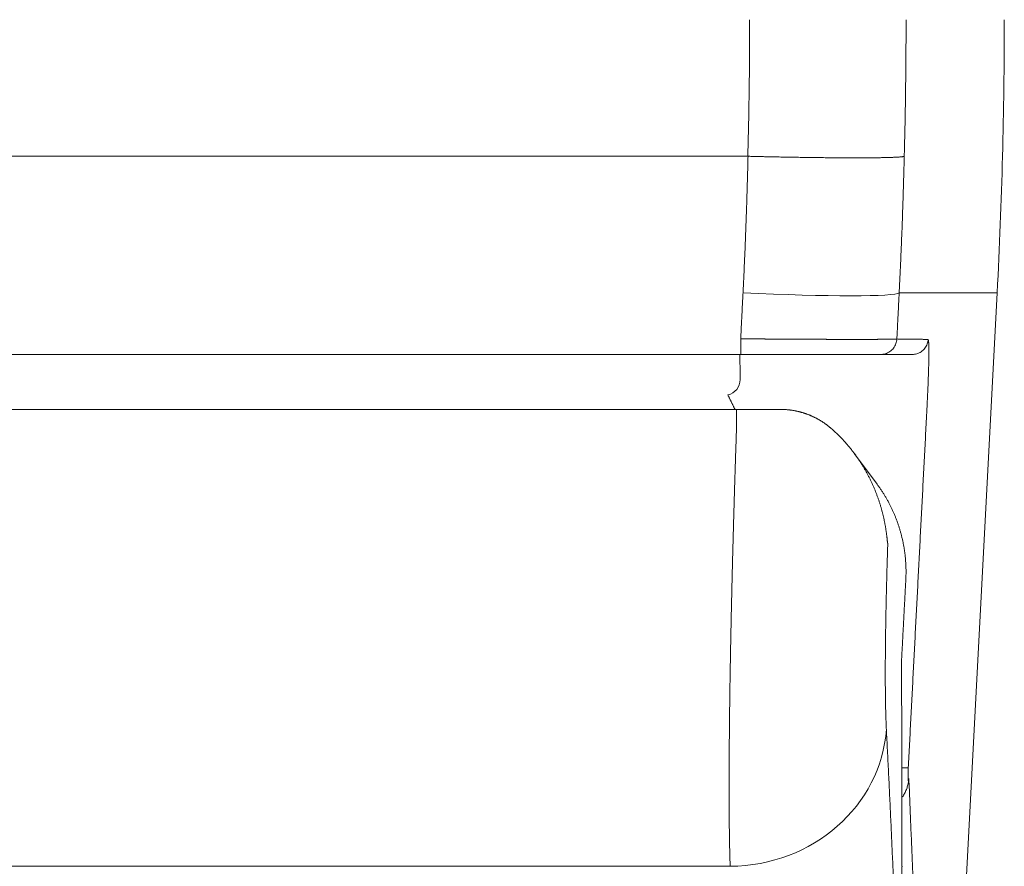
# Model space of a CAD drawing. Extents: x -66 to 59, y -52 to 62.
# Drawn here: x 53 to 55, y 6 to 8 of the extents above; entities that cross this region are included whole.
import ezdxf

# ---------------------------------------------------------------- set-up
doc = ezdxf.new("R2010")
doc.units = 0
doc.header["$MEASUREMENT"] = 0
doc.layers.add('GAIKEI', color=7, linetype='CONTINUOUS')

msp = doc.modelspace()

# ---------------------------------------------------------------- linework, layer by layer
at = {"layer": 'GAIKEI', "color": 1, "linetype": 'Continuous', "lineweight": 9}
for p, q in [((22.91101, 7.78938), (54.72044, 7.78938)), ((55.19828, 7.52788), (55.01056, 7.52788)), ((55.16111, 7.52788), (55.16111, 7.52788)), ((54.69891, 7.30415), (29.28648, 7.30415)), ((54.69891, 7.30415), (54.69891, 7.2716)), ((54.92504, 7.21892), (54.96809, 7.16085)), ((22.90974, 6.42816), (54.68662, 6.42816))]:
    msp.add_line(p, q, dxfattribs=at)
at = {"layer": 'GAIKEI', "color": 7, "linetype": 'Continuous', "lineweight": 9}
msp.add_line((55.0989, 5.63155), (55.19828, 7.52788), dxfattribs=at)
at = {"layer": 'GAIKEI', "color": 7, "linetype": 'Continuous', "lineweight": 9, "extrusion": (0, 0, -1)}
msp.add_ellipse((45.21199, 8.05124), major_axis=(-10, 0), ratio=1, start_param=3.1415927, end_param=3.1939525, dxfattribs=at)
at = {"layer": 'GAIKEI', "color": 1, "linetype": 'Continuous', "lineweight": 9, "extrusion": (0, 0, -1)}
for centre, major_axis, ratio, start_param, end_param in [((54.71125, 7.54358), (0.29962, -0.01503), 0.05227, 0.0439023, 1.5681747), ((54.67581, 7.36117), (0.02643, 0.01419), 0.995881, 0.4855768, 1.8503003), ((54.95863, 7.04648), (0.02763, 0.01168), 0.995085, 0.3746477, 0.4541655), ((-528.90384, 7424.55267), (-583.48114, 7423.89203), 0.003048, 3.1010826, 3.1024108), ((54.68662, 6.70666), (0.2996, 0.01542), 0.928158, 0.1118023, 1.6185326)]:
    msp.add_ellipse(centre, major_axis=major_axis, ratio=ratio, start_param=start_param, end_param=end_param, dxfattribs=at)
at = {"layer": 'GAIKEI', "color": 1, "linetype": 'Continuous', "lineweight": 9}
for points, knots in [([(54.72398, 8.05124), (54.72398, 8.04542), (54.72397, 8.03378), (54.72392, 8.01632), (54.72384, 7.99886), (54.72373, 7.9814), (54.72359, 7.96394), (54.72342, 7.94649), (54.72321, 7.92903), (54.72298, 7.91157), (54.72271, 7.89411), (54.72241, 7.87666), (54.72208, 7.8592), (54.72172, 7.84175), (54.72132, 7.82429), (54.7209, 7.80684), (54.7206, 7.7952), (54.72044, 7.78938)], [0, 0, 0, 0, 0.01746026, 0.03492016, 0.05237974, 0.06983907, 0.0872982, 0.10475719, 0.12221609, 0.13967497, 0.15713387, 0.17459286, 0.19205199, 0.20951132, 0.2269709, 0.2444308, 0.26189106, 0.26189106, 0.26189106, 0.26189106]), ([(55.02025, 7.78938), (55.02041, 7.7952), (55.0207, 7.80684), (55.02111, 7.82429), (55.0215, 7.84175), (55.02185, 7.8592), (55.02217, 7.87666), (55.02246, 7.89411), (55.02272, 7.91157), (55.02294, 7.92903), (55.02314, 7.94649), (55.02331, 7.96394), (55.02345, 7.9814), (55.02355, 7.99886), (55.02363, 8.01632), (55.02368, 8.03378), (55.02369, 8.04542), (55.02369, 8.05124)], [0, 0, 0, 0, 0.01746009, 0.03491982, 0.05237927, 0.06983848, 0.0872975, 0.10475639, 0.1222152, 0.13967398, 0.15713279, 0.17459167, 0.19205069, 0.2095099, 0.22696935, 0.24442909, 0.26188917, 0.26188917, 0.26188917, 0.26188917]), ([(54.72083, 7.78938), (54.7207, 7.78356), (54.72042, 7.77194), (54.71997, 7.7545), (54.71949, 7.73706), (54.71897, 7.71962), (54.71843, 7.70218), (54.71785, 7.68475), (54.71725, 7.66731), (54.71661, 7.64988), (54.71594, 7.63245), (54.71524, 7.61502), (54.7145, 7.59759), (54.71374, 7.58016), (54.71294, 7.56273), (54.71212, 7.54531), (54.71155, 7.53369), (54.71125, 7.52788)], [0, 0, 0, 0, 0.01744608, 0.03489179, 0.0523372, 0.06978235, 0.08722731, 0.10467214, 0.12211688, 0.1395616, 0.15700634, 0.17445118, 0.19189616, 0.20934134, 0.22678678, 0.24423253, 0.26167865, 0.26167865, 0.26167865, 0.26167865]), ([(54.72044, 7.78938), (54.72045, 7.78938), (54.72046, 7.78938), (54.72049, 7.78938), (54.72052, 7.78938), (54.72054, 7.78938), (54.72057, 7.78938), (54.7206, 7.78938), (54.72062, 7.78938), (54.72065, 7.78938), (54.72067, 7.78938), (54.7207, 7.78938), (54.72073, 7.78938), (54.72075, 7.78938), (54.72078, 7.78938), (54.72081, 7.78938), (54.72082, 7.78938), (54.72083, 7.78938)], [0, 0, 0, 0, 0.00002623447, 0.00005246918, 0.00007870409, 0.00010493917, 0.00013117437, 0.00015740967, 0.00018364502, 0.00020988039, 0.00023611573, 0.00026235102, 0.00028858621, 0.00031482128, 0.00034105617, 0.00036729086, 0.00039352531, 0.00039352531, 0.00039352531, 0.00039352531]), ([(55.02025, 7.78938), (55.02013, 7.78932), (55.01981, 7.78918), (55.01924, 7.78902), (55.01851, 7.78885), (55.01761, 7.78869), (55.01655, 7.78854), (55.01533, 7.78839), (55.01394, 7.78825), (55.0124, 7.78811), (55.01069, 7.78797), (55.00882, 7.78784), (55.00679, 7.78771), (55.0046, 7.78759), (55.00225, 7.78748), (54.99975, 7.78737), (54.9971, 7.78727), (54.99429, 7.78717), (54.99134, 7.78707), (54.98824, 7.78699), (54.985, 7.7869), (54.98162, 7.78683), (54.9781, 7.78676), (54.97444, 7.78669), (54.97063, 7.78663), (54.96669, 7.78658), (54.9626, 7.78653), (54.95837, 7.78649), (54.95401, 7.78646), (54.94952, 7.78643), (54.94491, 7.7864), (54.94017, 7.78638), (54.93531, 7.78637), (54.93034, 7.78637), (54.92526, 7.78637), (54.92007, 7.78637), (54.91477, 7.78638), (54.90938, 7.7864), (54.90388, 7.78643), (54.89828, 7.78646), (54.89257, 7.78649), (54.88675, 7.78653), (54.88084, 7.78658), (54.87484, 7.78664), (54.86876, 7.78669), (54.86259, 7.78676), (54.85634, 7.78683), (54.85003, 7.78691), (54.84364, 7.78699), (54.8372, 7.78708), (54.8307, 7.78717), (54.82414, 7.78727), (54.81754, 7.78737), (54.81088, 7.78748), (54.80415, 7.7876), (54.79738, 7.78772), (54.79055, 7.78785), (54.78368, 7.78798), (54.77677, 7.78811), (54.76984, 7.78825), (54.76287, 7.7884), (54.75588, 7.78855), (54.74888, 7.78871), (54.74187, 7.78887), (54.73485, 7.78903), (54.72784, 7.7892), (54.72317, 7.78932), (54.72083, 7.78938)], [0, 0, 0, 0, 0.00043298, 0.00102322, 0.0017734, 0.00268453, 0.00375657, 0.00498892, 0.00638074, 0.00793197, 0.00964635, 0.01152273, 0.01355913, 0.01575352, 0.01810387, 0.02060809, 0.02326413, 0.0260699, 0.02902331, 0.03212225, 0.03536463, 0.03874833, 0.04227126, 0.04593144, 0.04973516, 0.05368405, 0.0577743, 0.06200209, 0.06636361, 0.07085505, 0.07547259, 0.08021241, 0.0850707, 0.09004364, 0.0951274, 0.10031818, 0.10561215, 0.11100548, 0.11650031, 0.12210629, 0.127819, 0.13363341, 0.13954447, 0.14554716, 0.15163644, 0.15780728, 0.16405463, 0.17037346, 0.17675874, 0.18320542, 0.18970848, 0.19626288, 0.2028654, 0.20952936, 0.216254, 0.22303363, 0.22986257, 0.23673513, 0.24364563, 0.25058839, 0.25755773, 0.26454795, 0.27155338, 0.27856832, 0.28558711, 0.29260405, 0.29961374, 0.29961374, 0.29961374, 0.29961374]), ([(55.01055, 7.52788), (55.01085, 7.53369), (55.01142, 7.54531), (55.01225, 7.56273), (55.01305, 7.58016), (55.01382, 7.59759), (55.01455, 7.61502), (55.01526, 7.63245), (55.01594, 7.64988), (55.01659, 7.66732), (55.0172, 7.68475), (55.01779, 7.70219), (55.01834, 7.71962), (55.01887, 7.73706), (55.01936, 7.7545), (55.01983, 7.77194), (55.02012, 7.78357), (55.02025, 7.78938)], [0, 0, 0, 0, 0.01744665, 0.03489296, 0.05233898, 0.06978475, 0.08723034, 0.10467579, 0.12212117, 0.13956651, 0.15701189, 0.17445734, 0.19190292, 0.20934868, 0.22679469, 0.24424099, 0.26168763, 0.26168763, 0.26168763, 0.26168763]), ([(55.0061, 7.4391), (55.00608, 7.43909), (55.00604, 7.43909), (55.00598, 7.43908), (55.00592, 7.43908), (55.00585, 7.43907), (55.00578, 7.43906), (55.0057, 7.43906), (55.00562, 7.43905), (55.00553, 7.43905), (55.00544, 7.43904), (55.00534, 7.43903), (55.00524, 7.43903), (55.00513, 7.43902), (55.00502, 7.43901), (55.00491, 7.43901), (55.00479, 7.439), (55.00466, 7.43899), (55.00453, 7.43899), (55.0044, 7.43898), (55.00426, 7.43898), (55.00411, 7.43897), (55.00396, 7.43896), (55.00381, 7.43896), (55.00365, 7.43895), (55.00349, 7.43894), (55.00332, 7.43894), (55.00315, 7.43893), (55.00298, 7.43892), (55.00279, 7.43892), (55.00261, 7.43891), (55.00242, 7.4389), (55.00222, 7.4389), (55.00202, 7.43889), (55.00182, 7.43889), (55.00161, 7.43888), (55.0014, 7.43887), (55.00118, 7.43887), (55.00096, 7.43886), (55.00073, 7.43885), (55.0005, 7.43885), (55.00026, 7.43884), (55.00002, 7.43883), (54.99977, 7.43883), (54.99952, 7.43882), (54.99927, 7.43882), (54.99901, 7.43881), (54.99874, 7.4388), (54.99847, 7.4388), (54.9982, 7.43879), (54.99792, 7.43878), (54.99764, 7.43878), (54.99735, 7.43877), (54.99706, 7.43877), (54.99676, 7.43876), (54.99646, 7.43875), (54.99616, 7.43875), (54.99585, 7.43874), (54.99553, 7.43873), (54.99521, 7.43873), (54.99489, 7.43872), (54.99456, 7.43872), (54.99423, 7.43871), (54.99389, 7.4387), (54.99355, 7.4387), (54.9932, 7.43869), (54.99285, 7.43869), (54.9925, 7.43868), (54.99214, 7.43868), (54.99177, 7.43867), (54.9914, 7.43866), (54.99103, 7.43866), (54.99065, 7.43865), (54.99027, 7.43865), (54.98989, 7.43864), (54.98949, 7.43864), (54.9891, 7.43863), (54.9887, 7.43862), (54.98829, 7.43862), (54.98789, 7.43861), (54.98747, 7.43861), (54.98706, 7.4386), (54.98663, 7.4386), (54.98621, 7.43859), (54.98578, 7.43859), (54.98534, 7.43858), (54.9849, 7.43858), (54.98446, 7.43857), (54.98401, 7.43857), (54.98356, 7.43856), (54.9831, 7.43856), (54.98264, 7.43855), (54.98217, 7.43855), (54.9817, 7.43854), (54.98123, 7.43854), (54.98075, 7.43853), (54.98027, 7.43853), (54.97978, 7.43852), (54.97929, 7.43852), (54.97879, 7.43851), (54.97829, 7.43851), (54.97779, 7.4385), (54.97728, 7.4385), (54.97677, 7.43849), (54.97625, 7.43849), (54.97573, 7.43849), (54.9752, 7.43848), (54.97467, 7.43848), (54.97414, 7.43847), (54.9736, 7.43847), (54.97306, 7.43847), (54.97251, 7.43846), (54.97196, 7.43846), (54.97141, 7.43845), (54.97085, 7.43845), (54.97028, 7.43845), (54.96972, 7.43844), (54.96914, 7.43844), (54.96857, 7.43843), (54.96799, 7.43843), (54.9674, 7.43843), (54.96682, 7.43842), (54.96622, 7.43842), (54.96563, 7.43842), (54.96503, 7.43841), (54.96442, 7.43841), (54.96382, 7.43841), (54.9632, 7.4384), (54.96259, 7.4384), (54.96197, 7.4384), (54.96134, 7.43839), (54.96071, 7.43839), (54.96008, 7.43839), (54.95944, 7.43839), (54.9588, 7.43838), (54.95816, 7.43838), (54.95751, 7.43838), (54.95686, 7.43837), (54.9562, 7.43837), (54.95554, 7.43837), (54.95488, 7.43837), (54.95421, 7.43836), (54.95354, 7.43836), (54.95286, 7.43836), (54.95218, 7.43836), (54.9515, 7.43836), (54.95081, 7.43835), (54.95012, 7.43835), (54.94943, 7.43835), (54.94873, 7.43835), (54.94802, 7.43835), (54.94732, 7.43834), (54.94661, 7.43834), (54.94589, 7.43834), (54.94518, 7.43834), (54.94445, 7.43834), (54.94373, 7.43834), (54.943, 7.43833), (54.94227, 7.43833), (54.94153, 7.43833), (54.94079, 7.43833), (54.94005, 7.43833), (54.9393, 7.43833), (54.93855, 7.43833), (54.93779, 7.43833), (54.93704, 7.43833), (54.93627, 7.43832), (54.93551, 7.43832), (54.93474, 7.43832), (54.93397, 7.43832), (54.93319, 7.43832), (54.93241, 7.43832), (54.93163, 7.43832), (54.93084, 7.43832), (54.93005, 7.43832), (54.92926, 7.43832), (54.92846, 7.43832), (54.92766, 7.43832), (54.92685, 7.43832), (54.92604, 7.43832), (54.92523, 7.43832), (54.92442, 7.43832), (54.9236, 7.43832), (54.92278, 7.43832), (54.92195, 7.43832), (54.92112, 7.43832), (54.92029, 7.43832), (54.91946, 7.43832), (54.91862, 7.43832), (54.91778, 7.43832), (54.91693, 7.43832), (54.91608, 7.43832), (54.91523, 7.43833), (54.91438, 7.43833), (54.91352, 7.43833), (54.91266, 7.43833), (54.91179, 7.43833), (54.91092, 7.43833), (54.91005, 7.43833), (54.90918, 7.43833), (54.9083, 7.43833), (54.90742, 7.43834), (54.90654, 7.43834), (54.90565, 7.43834), (54.90476, 7.43834), (54.90387, 7.43834), (54.90297, 7.43834), (54.90207, 7.43835), (54.90117, 7.43835), (54.90026, 7.43835), (54.89935, 7.43835), (54.89844, 7.43835), (54.89753, 7.43836), (54.89661, 7.43836), (54.89569, 7.43836), (54.89476, 7.43836), (54.89384, 7.43836), (54.89291, 7.43837), (54.89197, 7.43837), (54.89104, 7.43837), (54.8901, 7.43837), (54.88916, 7.43838), (54.88822, 7.43838), (54.88727, 7.43838), (54.88632, 7.43839), (54.88537, 7.43839), (54.88441, 7.43839), (54.88345, 7.43839), (54.88249, 7.4384), (54.88153, 7.4384), (54.88056, 7.4384), (54.87959, 7.43841), (54.87862, 7.43841), (54.87765, 7.43841), (54.87667, 7.43842), (54.87569, 7.43842), (54.87471, 7.43842), (54.87372, 7.43843), (54.87273, 7.43843), (54.87174, 7.43844), (54.87075, 7.43844), (54.86975, 7.43844), (54.86875, 7.43845), (54.86775, 7.43845), (54.86675, 7.43845), (54.86574, 7.43846), (54.86474, 7.43846), (54.86373, 7.43847), (54.86271, 7.43847), (54.8617, 7.43848), (54.86068, 7.43848), (54.85966, 7.43848), (54.85863, 7.43849), (54.85761, 7.43849), (54.85658, 7.4385), (54.85555, 7.4385), (54.85452, 7.43851), (54.85348, 7.43851), (54.85245, 7.43852), (54.85141, 7.43852), (54.85036, 7.43853), (54.84932, 7.43853), (54.84827, 7.43854), (54.84723, 7.43854), (54.84618, 7.43855), (54.84512, 7.43855), (54.84407, 7.43856), (54.84301, 7.43856), (54.84195, 7.43857), (54.84089, 7.43857), (54.83983, 7.43858), (54.83876, 7.43858), (54.83769, 7.43859), (54.83662, 7.43859), (54.83555, 7.4386), (54.83448, 7.4386), (54.8334, 7.43861), (54.83232, 7.43862), (54.83124, 7.43862), (54.83016, 7.43863), (54.82908, 7.43863), (54.82799, 7.43864), (54.82691, 7.43864), (54.82582, 7.43865), (54.82472, 7.43866), (54.82363, 7.43866), (54.82254, 7.43867), (54.82144, 7.43867), (54.82034, 7.43868), (54.81924, 7.43869), (54.81814, 7.43869), (54.81703, 7.4387), (54.81593, 7.43871), (54.81482, 7.43871), (54.81371, 7.43872), (54.8126, 7.43872), (54.81149, 7.43873), (54.81037, 7.43874), (54.80926, 7.43874), (54.80814, 7.43875), (54.80702, 7.43876), (54.8059, 7.43876), (54.80478, 7.43877), (54.80366, 7.43878), (54.80253, 7.43878), (54.80141, 7.43879), (54.80028, 7.4388), (54.79915, 7.4388), (54.79802, 7.43881), (54.79688, 7.43882), (54.79575, 7.43882), (54.79461, 7.43883), (54.79348, 7.43884), (54.79234, 7.43884), (54.7912, 7.43885), (54.79006, 7.43886), (54.78892, 7.43886), (54.78778, 7.43887), (54.78663, 7.43888), (54.78548, 7.43888), (54.78434, 7.43889), (54.78319, 7.4389), (54.78204, 7.4389), (54.78089, 7.43891), (54.77974, 7.43892), (54.77858, 7.43893), (54.77743, 7.43893), (54.77628, 7.43894), (54.77512, 7.43895), (54.77396, 7.43895), (54.7728, 7.43896), (54.77164, 7.43897), (54.77048, 7.43898), (54.76932, 7.43898), (54.76816, 7.43899), (54.767, 7.439), (54.76583, 7.439), (54.76467, 7.43901), (54.7635, 7.43902), (54.76233, 7.43902), (54.76117, 7.43903), (54.76, 7.43904), (54.75883, 7.43905), (54.75766, 7.43905), (54.75648, 7.43906), (54.75531, 7.43907), (54.75414, 7.43907), (54.75297, 7.43908), (54.75179, 7.43909), (54.75062, 7.4391), (54.74944, 7.4391), (54.74827, 7.43911), (54.74709, 7.43912), (54.74591, 7.43912), (54.74473, 7.43913), (54.74355, 7.43914), (54.74237, 7.43915), (54.74119, 7.43915), (54.74001, 7.43916), (54.73883, 7.43917), (54.73765, 7.43917), (54.73647, 7.43918), (54.73529, 7.43919), (54.7341, 7.43919), (54.73292, 7.4392), (54.73174, 7.43921), (54.73055, 7.43921), (54.72937, 7.43922), (54.72818, 7.43923), (54.727, 7.43924), (54.72581, 7.43924), (54.72463, 7.43925), (54.72344, 7.43926), (54.72225, 7.43926), (54.72107, 7.43927), (54.71988, 7.43928), (54.71869, 7.43928), (54.71751, 7.43929), (54.71632, 7.4393), (54.71513, 7.4393), (54.71394, 7.43931), (54.71275, 7.43931), (54.71157, 7.43932), (54.71038, 7.43933), (54.70919, 7.43933), (54.708, 7.43934), (54.70721, 7.43935), (54.70681, 7.43935)], [0, 0, 0, 0, 0.00006001, 0.00012116, 0.00018459, 0.00025144, 0.00032286, 0.00039986, 0.00048256, 0.00057063, 0.00066379, 0.00076171, 0.00086411, 0.0009709, 0.00108217, 0.001198, 0.00131845, 0.00144363, 0.00157355, 0.0017082, 0.00184756, 0.00199161, 0.00214031, 0.00229365, 0.00245164, 0.00261428, 0.00278156, 0.00295351, 0.00313011, 0.00331136, 0.00349727, 0.00368782, 0.00388301, 0.00408284, 0.00428731, 0.00449641, 0.00471013, 0.00492848, 0.00515146, 0.00537905, 0.00561126, 0.00584809, 0.00608952, 0.00633556, 0.0065862, 0.00684144, 0.00710127, 0.00736569, 0.0076347, 0.00790829, 0.00818646, 0.00846921, 0.00875652, 0.00904839, 0.00934483, 0.00964582, 0.00995137, 0.01026146, 0.01057609, 0.01089526, 0.01121896, 0.01154718, 0.01187993, 0.0122172, 0.01255898, 0.01290526, 0.01325605, 0.01361133, 0.0139711, 0.01433535, 0.01470408, 0.01507729, 0.01545496, 0.0158371, 0.01622369, 0.01661473, 0.01701021, 0.01741013, 0.01781448, 0.01822326, 0.01863646, 0.01905406, 0.01947608, 0.01990249, 0.02033329, 0.02076848, 0.02120805, 0.02165199, 0.02210029, 0.02255296, 0.02300997, 0.02347133, 0.02393702, 0.02440705, 0.02488139, 0.02536005, 0.02584302, 0.02633029, 0.02682185, 0.0273177, 0.02781782, 0.02832221, 0.02883086, 0.02934376, 0.02986091, 0.0303823, 0.03090791, 0.03143775, 0.0319718, 0.03251005, 0.0330525, 0.03359913, 0.03414995, 0.03470493, 0.03526408, 0.03582737, 0.03639482, 0.03696639, 0.03754209, 0.03812191, 0.03870584, 0.03929386, 0.03988598, 0.04048217, 0.04108244, 0.04168677, 0.04229515, 0.04290757, 0.04352402, 0.0441445, 0.04476899, 0.04539748, 0.04602997, 0.04666645, 0.04730689, 0.0479513, 0.04859967, 0.04925197, 0.04990822, 0.05056838, 0.05123246, 0.05190044, 0.05257231, 0.05324806, 0.05392768, 0.05461117, 0.0552985, 0.05598967, 0.05668467, 0.05738349, 0.05808611, 0.05879252, 0.05950272, 0.0602167, 0.06093443, 0.06165591, 0.06238114, 0.06311009, 0.06384275, 0.06457912, 0.06531919, 0.06606293, 0.06681035, 0.06756142, 0.06831614, 0.06907449, 0.06983646, 0.07060205, 0.07137123, 0.072144, 0.07292034, 0.07370024, 0.0744837, 0.07527069, 0.07606121, 0.07685524, 0.07765276, 0.07845378, 0.07925827, 0.08006622, 0.08087763, 0.08169247, 0.08251073, 0.0833324, 0.08415748, 0.08498593, 0.08581776, 0.08665295, 0.08749148, 0.08833335, 0.08917854, 0.09002703, 0.09087882, 0.09173388, 0.09259221, 0.0934538, 0.09431862, 0.09518667, 0.09605793, 0.09693238, 0.09781002, 0.09869084, 0.0995748, 0.10046192, 0.10135215, 0.10224551, 0.10314196, 0.10404151, 0.10494412, 0.10584979, 0.10675851, 0.10767025, 0.10858501, 0.10950277, 0.11042352, 0.11134724, 0.11227392, 0.11320354, 0.11413608, 0.11507155, 0.11600991, 0.11695115, 0.11789526, 0.11884223, 0.11979204, 0.12074467, 0.12170011, 0.12265834, 0.12361936, 0.12458314, 0.12554966, 0.12651892, 0.1274909, 0.12846559, 0.12944296, 0.130423, 0.1314057, 0.13239104, 0.13337901, 0.13436959, 0.13536276, 0.13635852, 0.13735683, 0.1383577, 0.13936109, 0.14036701, 0.14137542, 0.14238632, 0.14339968, 0.1444155, 0.14543376, 0.14645443, 0.14747751, 0.14850298, 0.14953083, 0.15056102, 0.15159356, 0.15262842, 0.15366559, 0.15470505, 0.15574679, 0.15679078, 0.15783702, 0.15888548, 0.15993615, 0.16098901, 0.16204405, 0.16310125, 0.16416059, 0.16522205, 0.16628563, 0.16735129, 0.16841903, 0.16948884, 0.17056068, 0.17163455, 0.17271042, 0.17378829, 0.17486813, 0.17594993, 0.17703367, 0.17811934, 0.1792069, 0.18029636, 0.18138769, 0.18248088, 0.1835759, 0.18467274, 0.18577138, 0.18687181, 0.18797401, 0.18907796, 0.19018364, 0.19129104, 0.19240014, 0.19351092, 0.19462336, 0.19573745, 0.19685317, 0.1979705, 0.19908942, 0.20020992, 0.20133198, 0.20245558, 0.2035807, 0.20470732, 0.20583544, 0.20696502, 0.20809606, 0.20922853, 0.21036241, 0.2114977, 0.21263436, 0.21377239, 0.21491176, 0.21605246, 0.21719447, 0.21833777, 0.21948235, 0.22062818, 0.22177524, 0.22292353, 0.22407301, 0.22522368, 0.22637552, 0.2275285, 0.2286826, 0.22983782, 0.23099414, 0.23215152, 0.23330996, 0.23446944, 0.23562994, 0.23679144, 0.23795392, 0.23911737, 0.24028176, 0.24144708, 0.24261332, 0.24378044, 0.24494843, 0.24611728, 0.24728697, 0.24845748, 0.24962878, 0.25080086, 0.25197371, 0.2531473, 0.25432162, 0.25549665, 0.25667236, 0.25784875, 0.25902578, 0.26020345, 0.26138174, 0.26256062, 0.26374008, 0.2649201, 0.26610065, 0.26728174, 0.26846332, 0.26964539, 0.27082793, 0.27201092, 0.27319433, 0.27437816, 0.27556237, 0.27674697, 0.27793191, 0.2791172, 0.2803028, 0.2814887, 0.28267488, 0.28386132, 0.28504801, 0.28623492, 0.28742204, 0.28860935, 0.28979682, 0.29098445, 0.2921722, 0.29336008, 0.29454804, 0.29573608, 0.29692418, 0.29811235, 0.29930053, 0.29930053, 0.29930053, 0.29930053]), ([(54.70681, 7.43935), (54.70681, 7.43787), (54.70681, 7.43489), (54.70681, 7.43043), (54.70681, 7.42606), (54.70681, 7.42195), (54.70681, 7.41826), (54.70681, 7.41513), (54.70681, 7.41268), (54.70681, 7.41094), (54.70681, 7.40993), (54.70681, 7.40949), (54.70681, 7.40938)], [0, 0, 0, 0, 0.004432058, 0.008941356, 0.013369985, 0.017542184, 0.021283879, 0.02444487, 0.02691822, 0.028651833, 0.029649721, 0.02996386, 0.02996386, 0.02996386, 0.02996386]), ([(55.0061, 7.4391), (55.00602, 7.43762), (55.00565, 7.43461), (55.00443, 7.43014), (55.00248, 7.42575), (54.9998, 7.42161), (54.99647, 7.4179), (54.9926, 7.41476), (54.98833, 7.41231), (54.98384, 7.41059), (54.97932, 7.4096), (54.97629, 7.40938), (54.97482, 7.40938)], [0, 0, 0, 0, 0.004427115, 0.0090629, 0.013867828, 0.018792232, 0.023778215, 0.028763438, 0.033685672, 0.03848733, 0.043119168, 0.047542097, 0.047542097, 0.047542097, 0.047542097]), ([(55.06598, 7.43828), (55.06477, 7.4383), (55.06233, 7.43833), (55.05864, 7.43839), (55.05491, 7.43844), (55.05112, 7.4385), (55.04728, 7.43855), (55.04339, 7.43861), (55.03945, 7.43866), (55.03546, 7.43871), (55.03142, 7.43877), (55.02732, 7.43882), (55.02318, 7.43888), (55.01898, 7.43893), (55.01473, 7.43899), (55.01043, 7.43904), (55.00755, 7.43908), (55.0061, 7.4391)], [0, 0, 0, 0, 0.0036347, 0.007320487, 0.01105736, 0.014845318, 0.01868436, 0.022574486, 0.026515695, 0.030507985, 0.034551356, 0.038645806, 0.042791336, 0.046987943, 0.051235628, 0.055534388, 0.059884223, 0.059884223, 0.059884223, 0.059884223]), ([(55.06598, 7.43828), (55.0659, 7.43684), (55.06554, 7.43392), (55.06435, 7.42957), (55.06245, 7.42529), (55.05985, 7.42127), (55.05661, 7.41766), (55.05284, 7.41461), (55.04869, 7.41223), (55.04433, 7.41055), (55.03992, 7.40959), (55.03699, 7.40938), (55.03555, 7.40938)], [0, 0, 0, 0, 0.004304949, 0.008812902, 0.01348547, 0.018274414, 0.02312347, 0.027972023, 0.032759532, 0.037429937, 0.041935278, 0.046237457, 0.046237457, 0.046237457, 0.046237457]), ([(55.06394, 7.31007), (55.06404, 7.31232), (55.06426, 7.31682), (55.06458, 7.32355), (55.0649, 7.33024), (55.0652, 7.33686), (55.06549, 7.34339), (55.06577, 7.34982), (55.06603, 7.35611), (55.06626, 7.36226), (55.06647, 7.36825), (55.06666, 7.37406), (55.06682, 7.3797), (55.06697, 7.38516), (55.06709, 7.39044), (55.06719, 7.39553), (55.06728, 7.40042), (55.06735, 7.40511), (55.0674, 7.40956), (55.06743, 7.41374), (55.06743, 7.41764), (55.06742, 7.4212), (55.06738, 7.4244), (55.06731, 7.42721), (55.06722, 7.42961), (55.0671, 7.43161), (55.06695, 7.43326), (55.06678, 7.43462), (55.0666, 7.43574), (55.0664, 7.43669), (55.06619, 7.43751), (55.06605, 7.43803), (55.06598, 7.43828)], [0, 0, 0, 0, 0.00676727, 0.01351247, 0.02021394, 0.02684983, 0.03339829, 0.03983748, 0.04614557, 0.05230121, 0.05829163, 0.06411178, 0.06975687, 0.07522213, 0.08050276, 0.08559397, 0.09049095, 0.09518429, 0.09964613, 0.10384409, 0.10774579, 0.11131891, 0.11453118, 0.11735049, 0.11974695, 0.12173515, 0.12337299, 0.12472028, 0.12583677, 0.12678182, 0.12761384, 0.12838984, 0.12838984, 0.12838984, 0.12838984]), ([(54.70681, 7.40938), (54.71225, 7.40938), (54.72307, 7.40938), (54.73924, 7.40938), (54.75528, 7.40938), (54.77119, 7.40938), (54.78698, 7.40938), (54.80259, 7.40938), (54.81788, 7.40938), (54.83269, 7.40938), (54.84691, 7.40938), (54.86054, 7.40938), (54.87357, 7.40938), (54.886, 7.40938), (54.89777, 7.40938), (54.90882, 7.40938), (54.91909, 7.40938), (54.92857, 7.40938), (54.93727, 7.40938), (54.94518, 7.40938), (54.95226, 7.40938), (54.95843, 7.40938), (54.96362, 7.40938), (54.96783, 7.40938), (54.97104, 7.40938), (54.97326, 7.40938), (54.97441, 7.40938), (54.97482, 7.40938)], [0, 0, 0, 0, 0.01629684, 0.03246569, 0.04850655, 0.06441942, 0.08020431, 0.09586121, 0.11125872, 0.12607564, 0.14029736, 0.1539239, 0.16695525, 0.17939141, 0.1912086, 0.20226416, 0.21253431, 0.22201906, 0.2307184, 0.23863233, 0.2457544, 0.25194261, 0.25713887, 0.26134318, 0.26455554, 0.26677594, 0.26800439, 0.26800439, 0.26800439, 0.26800439]), ([(54.97482, 7.40938), (54.97727, 7.40938), (54.98208, 7.40938), (54.98916, 7.40938), (54.99594, 7.40938), (55.00245, 7.40938), (55.00866, 7.40938), (55.01459, 7.40938), (55.02024, 7.40938), (55.0256, 7.40938), (55.03067, 7.40938), (55.03396, 7.40938), (55.03555, 7.40938)], [0, 0, 0, 0, 0.007359788, 0.014433679, 0.021221673, 0.027723771, 0.033939971, 0.039870274, 0.045514681, 0.05087319, 0.055945803, 0.060732519, 0.060732519, 0.060732519, 0.060732519]), ([(54.6821, 7.33196), (54.68241, 7.33135), (54.68303, 7.33012), (54.68395, 7.32829), (54.68488, 7.32645), (54.6858, 7.32461), (54.68672, 7.32277), (54.68763, 7.32093), (54.68854, 7.31908), (54.68945, 7.31724), (54.69036, 7.31539), (54.69126, 7.31354), (54.69216, 7.31169), (54.69306, 7.30984), (54.69395, 7.30799), (54.69484, 7.30613), (54.69543, 7.30489), (54.69573, 7.30427)], [0, 0, 0, 0, 0.002056953, 0.004113916, 0.006170894, 0.008227892, 0.010284913, 0.012341962, 0.014399045, 0.016456166, 0.01851333, 0.020570541, 0.022627806, 0.024685128, 0.026742514, 0.028799968, 0.030857496, 0.030857496, 0.030857496, 0.030857496]), ([(54.7829, 7.30415), (54.7811, 7.30415), (54.77748, 7.30415), (54.77203, 7.30415), (54.76653, 7.30415), (54.76101, 7.30415), (54.75545, 7.30415), (54.74986, 7.30415), (54.74424, 7.30415), (54.73861, 7.30415), (54.73296, 7.30415), (54.7273, 7.30415), (54.72162, 7.30415), (54.71594, 7.30415), (54.71026, 7.30415), (54.70458, 7.30415), (54.7008, 7.30415), (54.69891, 7.30415)], [0, 0, 0, 0, 0.005410733, 0.010864753, 0.016358305, 0.021887633, 0.027448984, 0.033038601, 0.038652731, 0.044287618, 0.049939509, 0.055604647, 0.061279278, 0.066959647, 0.072642, 0.078322581, 0.083997637, 0.083997637, 0.083997637, 0.083997637]), ([(54.87906, 7.26852), (54.8786, 7.26892), (54.87767, 7.26972), (54.87625, 7.27089), (54.87482, 7.27204), (54.87338, 7.27318), (54.87191, 7.27431), (54.87044, 7.27541), (54.86895, 7.2765), (54.86744, 7.27756), (54.86592, 7.27861), (54.86439, 7.27965), (54.86284, 7.28066), (54.86128, 7.28165), (54.85971, 7.28262), (54.85812, 7.28358), (54.85652, 7.28451), (54.85491, 7.28543), (54.85328, 7.28633), (54.85164, 7.2872), (54.84999, 7.28806), (54.84832, 7.2889), (54.84663, 7.28972), (54.84494, 7.29052), (54.84322, 7.2913), (54.8415, 7.29206), (54.83976, 7.2928), (54.838, 7.29351), (54.83623, 7.29421), (54.83445, 7.29489), (54.83265, 7.29555), (54.83084, 7.29618), (54.82902, 7.29679), (54.82719, 7.29738), (54.82535, 7.29794), (54.8235, 7.29848), (54.82165, 7.299), (54.81978, 7.29949), (54.81792, 7.29996), (54.81604, 7.3004), (54.81415, 7.30082), (54.81226, 7.30122), (54.81036, 7.30159), (54.80845, 7.30194), (54.80654, 7.30226), (54.80461, 7.30256), (54.80268, 7.30283), (54.80074, 7.30308), (54.79879, 7.3033), (54.79683, 7.3035), (54.79487, 7.30367), (54.79289, 7.30382), (54.79091, 7.30394), (54.78892, 7.30403), (54.78692, 7.3041), (54.78492, 7.30414), (54.78358, 7.30415), (54.7829, 7.30415)], [0, 0, 0, 0, 0.00183681, 0.00367499, 0.00551468, 0.00735566, 0.00919787, 0.01104126, 0.01288579, 0.0147314, 0.01657805, 0.0184257, 0.02027429, 0.02212379, 0.02397416, 0.02582538, 0.02767831, 0.02953355, 0.03139142, 0.03325224, 0.03511636, 0.0369841, 0.03885581, 0.04073184, 0.04261253, 0.04449824, 0.04638932, 0.04828613, 0.05018904, 0.05209824, 0.0540125, 0.05593072, 0.05785191, 0.05977507, 0.06169921, 0.06362336, 0.06554707, 0.06747193, 0.06939844, 0.07132693, 0.07325771, 0.07519111, 0.07712747, 0.07906712, 0.08101039, 0.08295762, 0.08490916, 0.08686537, 0.08882662, 0.09079328, 0.09276572, 0.09474434, 0.09672952, 0.09872165, 0.10072115, 0.10272834, 0.10474362, 0.10474362, 0.10474362, 0.10474362]), ([(55.02799, 6.61675), (55.02879, 6.63215), (55.03039, 6.66297), (55.03279, 6.70919), (55.03518, 6.75541), (55.03758, 6.80163), (55.03997, 6.84785), (55.04237, 6.89407), (55.04477, 6.9403), (55.04716, 6.98652), (55.04956, 7.03274), (55.05195, 7.07896), (55.05435, 7.12518), (55.05675, 7.1714), (55.05914, 7.21762), (55.06154, 7.26384), (55.06314, 7.29466), (55.06394, 7.31007)], [0, 0, 0, 0, 0.04628338, 0.09256677, 0.13885015, 0.18513353, 0.23141692, 0.2777003, 0.32398368, 0.37026706, 0.41655044, 0.46283383, 0.50911721, 0.55540059, 0.60168397, 0.64796735, 0.69425073, 0.69425073, 0.69425073, 0.69425073]), ([(54.69891, 7.2716), (54.69881, 7.26888), (54.69863, 7.26343), (54.69835, 7.25526), (54.69808, 7.24711), (54.69781, 7.23896), (54.69754, 7.23083), (54.69727, 7.22271), (54.69701, 7.21461), (54.69675, 7.20651), (54.69649, 7.19843), (54.69624, 7.19036), (54.69598, 7.1823), (54.69573, 7.17425), (54.69548, 7.16621), (54.69524, 7.15819), (54.695, 7.15018), (54.69475, 7.14217), (54.69452, 7.13419), (54.69428, 7.12621), (54.69405, 7.11824), (54.69382, 7.11029), (54.69359, 7.10235), (54.69336, 7.09442), (54.69314, 7.0865), (54.69291, 7.0786), (54.6927, 7.07071), (54.69248, 7.06283), (54.69227, 7.05496), (54.69205, 7.04712), (54.69185, 7.0393), (54.69164, 7.03152), (54.69144, 7.02376), (54.69124, 7.01604), (54.69104, 7.00835), (54.69085, 7.00069), (54.69066, 6.99306), (54.69047, 6.98546), (54.69029, 6.97789), (54.69011, 6.97036), (54.68993, 6.96285), (54.68975, 6.95537), (54.68958, 6.94793), (54.68941, 6.94051), (54.68924, 6.93312), (54.68908, 6.92577), (54.68892, 6.91844), (54.68876, 6.91115), (54.6886, 6.90388), (54.68845, 6.89665), (54.6883, 6.88944), (54.68815, 6.88227), (54.68801, 6.87513), (54.68787, 6.86801), (54.68773, 6.86093), (54.68759, 6.85387), (54.68746, 6.84685), (54.68733, 6.83986), (54.6872, 6.83289), (54.68708, 6.82596), (54.68696, 6.81906), (54.68684, 6.81219), (54.68672, 6.80535), (54.68661, 6.79854), (54.6865, 6.79176), (54.6864, 6.78501), (54.68629, 6.7783), (54.68619, 6.77161), (54.68609, 6.76496), (54.686, 6.75834), (54.68591, 6.75175), (54.68582, 6.74522), (54.68573, 6.73873), (54.68565, 6.73229), (54.68557, 6.7259), (54.68549, 6.71956), (54.68542, 6.71327), (54.68535, 6.70702), (54.68528, 6.70083), (54.68522, 6.69469), (54.68516, 6.68859), (54.6851, 6.68254), (54.68505, 6.67654), (54.685, 6.67059), (54.68495, 6.66469), (54.6849, 6.65883), (54.68486, 6.65303), (54.68482, 6.64727), (54.68478, 6.64156), (54.68475, 6.63589), (54.68472, 6.63028), (54.68469, 6.62471), (54.68467, 6.61919), (54.68465, 6.61372), (54.68463, 6.6083), (54.68462, 6.60293), (54.6846, 6.5976), (54.6846, 6.59232), (54.68459, 6.58709), (54.68459, 6.58191), (54.68459, 6.57678), (54.68459, 6.5717), (54.6846, 6.56666), (54.68461, 6.56167), (54.68462, 6.55673), (54.68463, 6.55184), (54.68465, 6.547), (54.68468, 6.54221), (54.6847, 6.53747), (54.68473, 6.53278), (54.68476, 6.52813), (54.68479, 6.52355), (54.68483, 6.51901), (54.68487, 6.51454), (54.68491, 6.51013), (54.68496, 6.50578), (54.68501, 6.50149), (54.68506, 6.49725), (54.68512, 6.49308), (54.68518, 6.48897), (54.68524, 6.48492), (54.6853, 6.48092), (54.68537, 6.47699), (54.68544, 6.47311), (54.68551, 6.4693), (54.68559, 6.46554), (54.68567, 6.46185), (54.68575, 6.45821), (54.68583, 6.45463), (54.68592, 6.45112), (54.68601, 6.44766), (54.68611, 6.44426), (54.6862, 6.44093), (54.6863, 6.43765), (54.68641, 6.43443), (54.68651, 6.43128), (54.68659, 6.42919), (54.68662, 6.42816)], [0, 0, 0, 0, 0.0081837, 0.01635533, 0.02451495, 0.03266257, 0.04079819, 0.04892183, 0.05703349, 0.06513318, 0.07322091, 0.08129668, 0.0893605, 0.09741239, 0.10545234, 0.11348037, 0.12149648, 0.12950068, 0.13749297, 0.14547334, 0.15344175, 0.16139817, 0.16934257, 0.17727495, 0.18519527, 0.19310351, 0.20099964, 0.20888376, 0.2167531, 0.22460131, 0.2324219, 0.2402092, 0.24796459, 0.25568891, 0.26338225, 0.27104472, 0.27867649, 0.28627764, 0.2938482, 0.3013882, 0.30889767, 0.31637666, 0.32382518, 0.33124329, 0.33863099, 0.34598834, 0.35331537, 0.3606121, 0.36787857, 0.37511481, 0.38232086, 0.38949675, 0.39664251, 0.40375814, 0.41084357, 0.41789874, 0.42492356, 0.43191798, 0.43888191, 0.4458153, 0.45271806, 0.45959014, 0.46643145, 0.47324193, 0.48002151, 0.48677012, 0.49348768, 0.50017414, 0.5068294, 0.51345247, 0.52003613, 0.52657575, 0.5330675, 0.53950775, 0.54589755, 0.55223811, 0.55852956, 0.56477207, 0.57096578, 0.57711082, 0.58320728, 0.58925523, 0.59525476, 0.60120596, 0.60710891, 0.6129637, 0.61877045, 0.62452928, 0.63024018, 0.63590311, 0.64151803, 0.64708492, 0.65260372, 0.65807441, 0.66349694, 0.66887129, 0.67419742, 0.67947528, 0.68470485, 0.68988609, 0.69501896, 0.70010342, 0.70513945, 0.71012704, 0.71506613, 0.71995642, 0.72479762, 0.72958942, 0.73433152, 0.73902363, 0.74366544, 0.74825619, 0.75278885, 0.75726125, 0.76167349, 0.76602567, 0.77031791, 0.7745503, 0.77872295, 0.78283596, 0.78688952, 0.79088373, 0.79481855, 0.79869393, 0.80250983, 0.8062662, 0.80996299, 0.81360016, 0.81717765, 0.82069542, 0.82415344, 0.82755164, 0.83088999, 0.83416844, 0.83738694, 0.84054546, 0.84364393, 0.84364393, 0.84364393, 0.84364393]), ([(54.97048, 7.13256), (54.96985, 7.1344), (54.96852, 7.1381), (54.96644, 7.14365), (54.96423, 7.14921), (54.96189, 7.15478), (54.95943, 7.16037), (54.95684, 7.16597), (54.95411, 7.17158), (54.95126, 7.17718), (54.94826, 7.18279), (54.94513, 7.18838), (54.94185, 7.19397), (54.93843, 7.19954), (54.93485, 7.20509), (54.93112, 7.21061), (54.92724, 7.21611), (54.92319, 7.22157), (54.91898, 7.227), (54.91461, 7.23238), (54.91006, 7.23772), (54.90534, 7.24301), (54.90045, 7.24825), (54.89538, 7.25343), (54.89013, 7.25854), (54.88469, 7.26359), (54.88096, 7.26689), (54.87906, 7.26852)], [0, 0, 0, 0, 0.00586295, 0.01178587, 0.01776981, 0.0238157, 0.02992371, 0.03609325, 0.04232393, 0.04861554, 0.05496808, 0.06138176, 0.067857, 0.07439445, 0.08099497, 0.08765966, 0.09438987, 0.10118714, 0.10805328, 0.11499033, 0.12200058, 0.12908653, 0.13625095, 0.14349684, 0.15082742, 0.15824617, 0.16575639, 0.16575639, 0.16575639, 0.16575639]), ([(54.96809, 7.16086), (54.96868, 7.16006), (54.96987, 7.15844), (54.97161, 7.156), (54.97334, 7.15354), (54.97504, 7.15106), (54.97672, 7.14855), (54.97837, 7.14603), (54.98, 7.14348), (54.98159, 7.14092), (54.98316, 7.13835), (54.9847, 7.13576), (54.98621, 7.13316), (54.98769, 7.13055), (54.98914, 7.12792), (54.99056, 7.12529), (54.99196, 7.12264), (54.99332, 7.11998), (54.99465, 7.1173), (54.99595, 7.11462), (54.99723, 7.11192), (54.99847, 7.10921), (54.99969, 7.10649), (55.00088, 7.10375), (55.00204, 7.101), (55.00317, 7.09824), (55.00427, 7.09547), (55.00534, 7.09268), (55.00638, 7.08989), (55.00739, 7.08708), (55.00837, 7.08426), (55.00933, 7.08142), (55.01025, 7.07858), (55.01115, 7.07572), (55.01202, 7.07285), (55.01286, 7.06996), (55.01366, 7.06707), (55.01444, 7.06416), (55.01519, 7.06124), (55.01591, 7.0583), (55.01659, 7.05536), (55.01725, 7.05242), (55.01787, 7.04947), (55.01846, 7.04651), (55.01902, 7.04356), (55.01954, 7.0406), (55.02003, 7.03763), (55.0205, 7.03467), (55.02093, 7.0317), (55.02133, 7.02873), (55.02169, 7.02576), (55.02203, 7.02278), (55.02233, 7.0198), (55.0226, 7.01682), (55.02284, 7.01383), (55.02305, 7.01085), (55.02323, 7.00786), (55.02338, 7.00486), (55.02349, 7.00187), (55.02357, 6.99887), (55.02362, 6.99587), (55.02364, 6.99286), (55.02362, 6.98985), (55.02358, 6.98684), (55.0235, 6.98383), (55.02339, 6.98081), (55.02329, 6.9788), (55.02324, 6.9778)], [0, 0, 0, 0, 0.00299811, 0.00599982, 0.00900608, 0.01201752, 0.01503273, 0.01805026, 0.02106862, 0.02408635, 0.02710196, 0.03011399, 0.03312097, 0.03612257, 0.03912062, 0.04211552, 0.0451076, 0.04809721, 0.05108467, 0.05407034, 0.05705454, 0.06003761, 0.0630199, 0.06600172, 0.06898343, 0.07196535, 0.07494782, 0.07793118, 0.08091575, 0.08390186, 0.08688985, 0.08988005, 0.0928728, 0.09586847, 0.09886739, 0.10186991, 0.1048764, 0.10788721, 0.1109027, 0.11392323, 0.11694533, 0.11996375, 0.12297865, 0.12599028, 0.12899887, 0.13200464, 0.13500784, 0.13800867, 0.14100737, 0.14400433, 0.14700008, 0.14999493, 0.15298923, 0.15598331, 0.15897752, 0.16197217, 0.16496763, 0.16796422, 0.1709623, 0.1739622, 0.17696428, 0.17996886, 0.18297631, 0.18598697, 0.18900118, 0.19201923, 0.19504142, 0.19504142, 0.19504142, 0.19504142]), ([(54.9886, 7.04729), (54.98854, 7.0475), (54.98838, 7.04807), (54.98822, 7.04914), (54.98801, 7.05056), (54.9878, 7.0523), (54.98757, 7.0543), (54.98733, 7.05651), (54.98706, 7.05888), (54.98678, 7.06135), (54.98648, 7.06386), (54.98616, 7.06638), (54.98581, 7.06888), (54.98545, 7.07137), (54.98506, 7.07388), (54.98465, 7.07642), (54.98422, 7.07897), (54.98377, 7.08155), (54.98329, 7.08414), (54.9828, 7.08675), (54.98228, 7.08937), (54.98173, 7.09201), (54.98116, 7.09465), (54.98057, 7.09731), (54.97995, 7.09997), (54.97931, 7.10265), (54.97864, 7.10533), (54.97794, 7.10802), (54.97722, 7.11071), (54.97648, 7.11342), (54.9757, 7.11613), (54.9749, 7.11886), (54.97408, 7.12158), (54.97322, 7.12432), (54.97234, 7.12706), (54.97143, 7.12981), (54.9708, 7.13164), (54.97048, 7.13256)], [0, 0, 0, 0, 0.000677658, 0.001769315, 0.003226359, 0.004997246, 0.007029647, 0.009270973, 0.011668545, 0.014169679, 0.016721746, 0.019272223, 0.021777465, 0.024291476, 0.026833228, 0.029401097, 0.031993467, 0.034608735, 0.037245305, 0.039901596, 0.042576036, 0.045267067, 0.047973146, 0.050693244, 0.053427823, 0.056176906, 0.058940481, 0.061718547, 0.064511107, 0.067318174, 0.070139767, 0.072975915, 0.075826651, 0.07869202, 0.081572072, 0.084466865, 0.087376328, 0.087376328, 0.087376328, 0.087376328]), ([(54.98595, 6.69096), (54.98591, 6.69179), (54.98583, 6.69347), (54.9857, 6.69603), (54.98559, 6.69863), (54.98547, 6.7013), (54.98536, 6.70402), (54.98526, 6.70679), (54.98516, 6.70962), (54.98506, 6.71251), (54.98496, 6.71545), (54.98487, 6.71845), (54.98479, 6.7215), (54.98471, 6.72461), (54.98463, 6.72778), (54.98455, 6.731), (54.98448, 6.73427), (54.98442, 6.7376), (54.98435, 6.74099), (54.9843, 6.74443), (54.98424, 6.74792), (54.98419, 6.75147), (54.98415, 6.75508), (54.9841, 6.75874), (54.98407, 6.76246), (54.98403, 6.76622), (54.984, 6.77003), (54.98397, 6.77388), (54.98395, 6.77778), (54.98394, 6.78173), (54.98392, 6.78572), (54.98391, 6.78976), (54.98391, 6.79384), (54.9839, 6.79796), (54.98391, 6.80213), (54.98391, 6.80635), (54.98392, 6.81061), (54.98394, 6.81492), (54.98396, 6.81927), (54.98398, 6.82366), (54.98401, 6.8281), (54.98404, 6.83259), (54.98407, 6.83712), (54.98411, 6.84169), (54.98415, 6.84631), (54.9842, 6.85097), (54.98425, 6.85568), (54.98431, 6.86043), (54.98437, 6.86523), (54.98443, 6.87007), (54.9845, 6.87495), (54.98457, 6.87989), (54.98464, 6.88486), (54.98472, 6.88988), (54.9848, 6.89495), (54.98489, 6.90007), (54.98498, 6.90523), (54.98508, 6.91043), (54.98518, 6.91568), (54.98529, 6.92098), (54.98539, 6.92631), (54.98551, 6.93167), (54.98562, 6.93706), (54.98574, 6.94248), (54.98587, 6.94793), (54.986, 6.95341), (54.98613, 6.95892), (54.98626, 6.96446), (54.9864, 6.97002), (54.98655, 6.97561), (54.98669, 6.98123), (54.98684, 6.98688), (54.987, 6.99256), (54.98716, 6.99826), (54.98732, 7.004), (54.98749, 7.00976), (54.98766, 7.01555), (54.98783, 7.02137), (54.98801, 7.02721), (54.98819, 7.03309), (54.98837, 7.03899), (54.9885, 7.04294), (54.98856, 7.04491)], [0, 0, 0, 0, 0.00250061, 0.00505659, 0.00766791, 0.01033458, 0.0130566, 0.01583397, 0.01866669, 0.02155477, 0.0244982, 0.02749697, 0.0305511, 0.03366056, 0.03682537, 0.04004552, 0.043321, 0.04665181, 0.05003794, 0.05347939, 0.05697615, 0.06052822, 0.06413626, 0.067799, 0.07151353, 0.07527695, 0.07908635, 0.08294068, 0.08684072, 0.09078631, 0.09477733, 0.0988136, 0.10289498, 0.10702136, 0.11119267, 0.11540887, 0.1196699, 0.12397571, 0.12832624, 0.13272143, 0.13716124, 0.14164561, 0.1461745, 0.15074795, 0.15536603, 0.16002881, 0.16473633, 0.16948868, 0.1742859, 0.17912807, 0.18401524, 0.18894748, 0.1939249, 0.19894768, 0.20401598, 0.20912994, 0.21428974, 0.21949749, 0.22475196, 0.23004822, 0.23538134, 0.24074642, 0.24614022, 0.25156279, 0.25701408, 0.26249405, 0.26800266, 0.27353987, 0.27910563, 0.2846999, 0.29032263, 0.29597379, 0.30165333, 0.3073612, 0.31309736, 0.31886178, 0.3246544, 0.33047518, 0.33632409, 0.34220106, 0.34810608, 0.35403916, 0.35403916, 0.35403916, 0.35403916]), ([(55.00022, 6.38562), (54.99994, 6.39241), (54.99936, 6.40598), (54.99849, 6.42633), (54.99761, 6.44669), (54.99671, 6.46705), (54.9958, 6.4874), (54.99488, 6.50776), (54.99394, 6.52811), (54.99299, 6.54847), (54.99202, 6.56883), (54.99104, 6.58918), (54.99005, 6.60954), (54.98905, 6.62989), (54.98803, 6.65025), (54.987, 6.6706), (54.9863, 6.68417), (54.98595, 6.69096)], [0, 0, 0, 0, 0.02037433, 0.04074914, 0.06112444, 0.08150024, 0.10187655, 0.12225338, 0.14263073, 0.16300861, 0.18338704, 0.20376601, 0.22414553, 0.24452562, 0.26490629, 0.28528753, 0.30566936, 0.30566936, 0.30566936, 0.30566936]), ([(55.02799, 6.61675), (55.02793, 6.61673), (55.02774, 6.6167), (55.02733, 6.61669), (55.0267, 6.61667), (55.02583, 6.61668), (55.02473, 6.61669), (55.02339, 6.61672), (55.02182, 6.61676), (55.02004, 6.61682), (55.01806, 6.61689), (55.01668, 6.61694), (55.01596, 6.61697)], [0, 0, 0, 0, 0.000191127, 0.000592755, 0.001220074, 0.002083091, 0.00318645, 0.004528865, 0.006102706, 0.00789392, 0.009882348, 0.012042605, 0.012042605, 0.012042605, 0.012042605]), ([(55.0291, 6.59665), (55.02907, 6.59651), (55.02901, 6.59625), (55.02891, 6.59585), (55.02882, 6.59545), (55.02873, 6.59505), (55.02863, 6.59464), (55.02854, 6.59422), (55.02845, 6.59381), (55.02835, 6.59342), (55.02826, 6.59305), (55.02818, 6.59273), (55.02809, 6.59247), (55.02801, 6.59228), (55.02795, 6.59214), (55.02782, 6.59211), (55.02776, 6.59227), (55.0277, 6.59247), (55.02765, 6.59281), (55.0276, 6.59325), (55.02756, 6.5938), (55.02753, 6.59446), (55.0275, 6.59523), (55.02747, 6.59611), (55.02746, 6.59708), (55.02745, 6.59816), (55.02745, 6.59934), (55.02745, 6.60061), (55.02747, 6.60199), (55.02749, 6.60348), (55.02753, 6.60508), (55.02758, 6.60679), (55.02764, 6.60863), (55.02772, 6.61057), (55.0278, 6.61258), (55.0279, 6.61465), (55.02796, 6.61604), (55.02799, 6.61675)], [0, 0, 0, 0, 0.000404695, 0.000811939, 0.001222303, 0.001637346, 0.00205863, 0.002486514, 0.002911925, 0.003321363, 0.003701358, 0.004038578, 0.004320012, 0.004533541, 0.004670485, 0.004745864, 0.004865908, 0.005089964, 0.005424698, 0.005870259, 0.006425375, 0.007087901, 0.007857193, 0.00873153, 0.009708589, 0.010786397, 0.011963005, 0.013237518, 0.014614178, 0.016098791, 0.017697182, 0.01941519, 0.021256101, 0.023203044, 0.025229578, 0.027309183, 0.029416328, 0.029416328, 0.029416328, 0.029416328]), ([(55.0291, 6.59665), (55.02902, 6.59547), (55.02881, 6.5931), (55.0283, 6.58954), (55.0276, 6.58595), (55.02669, 6.58233), (55.02558, 6.57871), (55.02426, 6.5751), (55.02272, 6.57151), (55.02097, 6.56796), (55.019, 6.56447), (55.01756, 6.5622), (55.0168, 6.56109)], [0, 0, 0, 0, 0.003530979, 0.007128555, 0.010790961, 0.014516638, 0.018303666, 0.022149746, 0.026052177, 0.030007836, 0.034013198, 0.038064096, 0.038064096, 0.038064096, 0.038064096]), ([(55.06658, 5.72134), (55.06619, 5.7298), (55.06542, 5.74699), (55.06425, 5.77318), (55.06304, 5.80018), (55.0618, 5.82798), (55.06053, 5.85658), (55.05922, 5.88599), (55.05789, 5.9162), (55.05653, 5.94721), (55.05513, 5.97903), (55.05371, 6.01164), (55.05226, 6.04506), (55.05077, 6.07927), (55.04926, 6.11428), (55.04773, 6.15009), (55.04616, 6.1867), (55.04457, 6.22411), (55.04295, 6.26232), (55.0413, 6.30134), (55.03963, 6.34115), (55.03793, 6.38177), (55.03621, 6.42319), (55.03447, 6.46541), (55.0327, 6.50844), (55.0309, 6.55227), (55.0297, 6.58177), (55.0291, 6.59665)], [0, 0, 0, 0, 0.02541071, 0.05162794, 0.07865101, 0.10647926, 0.13511202, 0.16454862, 0.19478839, 0.22583067, 0.25767478, 0.29032006, 0.32376584, 0.35801146, 0.39305626, 0.42890024, 0.465544, 0.50298816, 0.54123336, 0.58028022, 0.62012938, 0.66078147, 0.70223711, 0.74449694, 0.7875616, 0.8314317, 0.87610789, 0.87610789, 0.87610789, 0.87610789]), ([(55.01593, 6.42824), (55.01593, 6.42807), (55.01593, 6.42771), (55.01592, 6.42715), (55.01591, 6.42655), (55.01589, 6.4259), (55.01587, 6.42522), (55.01585, 6.42453), (55.01583, 6.42382), (55.01581, 6.4231), (55.01579, 6.42237), (55.01576, 6.42163), (55.01573, 6.42089), (55.01571, 6.42013), (55.01568, 6.41938), (55.01565, 6.41861), (55.01562, 6.41784), (55.01559, 6.41707), (55.01556, 6.4163), (55.01553, 6.41552), (55.0155, 6.41473), (55.01547, 6.41395), (55.01544, 6.41316), (55.01541, 6.41237), (55.01537, 6.41157), (55.01534, 6.41078), (55.01531, 6.40998), (55.01527, 6.40919), (55.01524, 6.40839), (55.01521, 6.40759), (55.01517, 6.40679), (55.01514, 6.40599), (55.01511, 6.40519), (55.01507, 6.40439), (55.01504, 6.40359), (55.015, 6.40279), (55.01497, 6.40198), (55.01493, 6.40118), (55.0149, 6.40037), (55.01486, 6.39957), (55.01483, 6.39876), (55.01479, 6.39795), (55.01475, 6.39715), (55.01472, 6.39634), (55.01468, 6.39553), (55.01465, 6.39472), (55.01462, 6.39418), (55.01461, 6.39391)], [0, 0, 0, 0, 0.000507919, 0.001071869, 0.001682829, 0.002331777, 0.003009679, 0.003707443, 0.004417953, 0.005139316, 0.005870293, 0.006609641, 0.007356118, 0.008108663, 0.008866911, 0.009630475, 0.010398959, 0.011171965, 0.011949095, 0.012729952, 0.013514138, 0.014301255, 0.015090906, 0.015882693, 0.016676173, 0.017470815, 0.018266528, 0.01906328, 0.019861039, 0.020659773, 0.02145945, 0.022260039, 0.023061507, 0.023863823, 0.024666955, 0.02547087, 0.026275538, 0.027080925, 0.027887001, 0.028693733, 0.02950109, 0.030309039, 0.031117549, 0.031926587, 0.032736122, 0.033546138, 0.034356587, 0.034356587, 0.034356587, 0.034356587])]:
    msp.add_open_spline(points, degree=3, knots=knots, dxfattribs=at)
for points in [[(54.71125, 7.52788), (54.71116, 7.52592), (54.71096, 7.522), (54.71066, 7.51612), (54.71037, 7.51024), (54.71007, 7.50436), (54.70978, 7.49848), (54.70949, 7.4926), (54.70919, 7.48672), (54.7089, 7.48084), (54.7086, 7.47496), (54.70831, 7.46908), (54.70801, 7.4632), (54.70772, 7.45732), (54.70742, 7.45144), (54.70713, 7.44555), (54.70693, 7.44163), (54.70683, 7.43967)], [(55.00614, 7.43992), (55.00624, 7.44187), (55.00644, 7.44578), (55.00673, 7.45165), (55.00703, 7.45751), (55.00732, 7.46337), (55.00761, 7.46924), (55.00791, 7.4751), (55.0082, 7.48097), (55.0085, 7.48683), (55.00879, 7.4927), (55.00908, 7.49856), (55.00938, 7.50442), (55.00967, 7.51029), (55.00997, 7.51615), (55.01026, 7.52202), (55.01046, 7.52593), (55.01055, 7.52788)], [(22.91451, 7.40938), (23.33841, 7.40938), (24.18621, 7.40938), (25.4579, 7.40938), (26.72959, 7.40938), (28.00128, 7.40938), (29.27297, 7.40938), (30.54467, 7.40938), (31.81636, 7.40938), (33.08805, 7.40938), (34.35974, 7.40938), (35.63143, 7.40938), (36.90313, 7.40938), (38.17482, 7.40938), (39.44651, 7.40938), (40.7182, 7.40938), (41.98989, 7.40938), (43.26159, 7.40938), (44.53328, 7.40938), (45.80497, 7.40938), (47.07666, 7.40938), (48.34835, 7.40938), (49.62005, 7.40938), (50.89174, 7.40938), (52.16343, 7.40938), (53.43512, 7.40938), (54.28292, 7.40938), (54.70681, 7.40938)], [(54.70578, 7.36144), (54.70577, 7.3625), (54.70574, 7.36463), (54.70571, 7.36783), (54.70567, 7.37102), (54.70564, 7.37422), (54.7056, 7.37742), (54.70557, 7.38061), (54.70553, 7.38381), (54.7055, 7.38701), (54.70546, 7.3902), (54.70543, 7.3934), (54.70539, 7.3966), (54.70536, 7.39979), (54.70532, 7.40299), (54.70529, 7.40618), (54.70527, 7.40832), (54.70525, 7.40938)], [(55.02324, 6.9778), (55.02306, 6.97437), (55.0227, 6.9675), (55.02215, 6.95721), (55.02161, 6.94691), (55.02107, 6.93662), (55.02052, 6.92632), (55.01998, 6.91603), (55.01944, 6.90574), (55.01889, 6.89544), (55.01835, 6.88515), (55.0178, 6.87485), (55.01726, 6.86456), (55.01672, 6.85426), (55.01617, 6.84397), (55.01563, 6.83367), (55.01527, 6.82681), (55.01509, 6.82338)]]:
    msp.add_open_spline(points, degree=3, dxfattribs=at)

doc.saveas('drawing.dxf')
